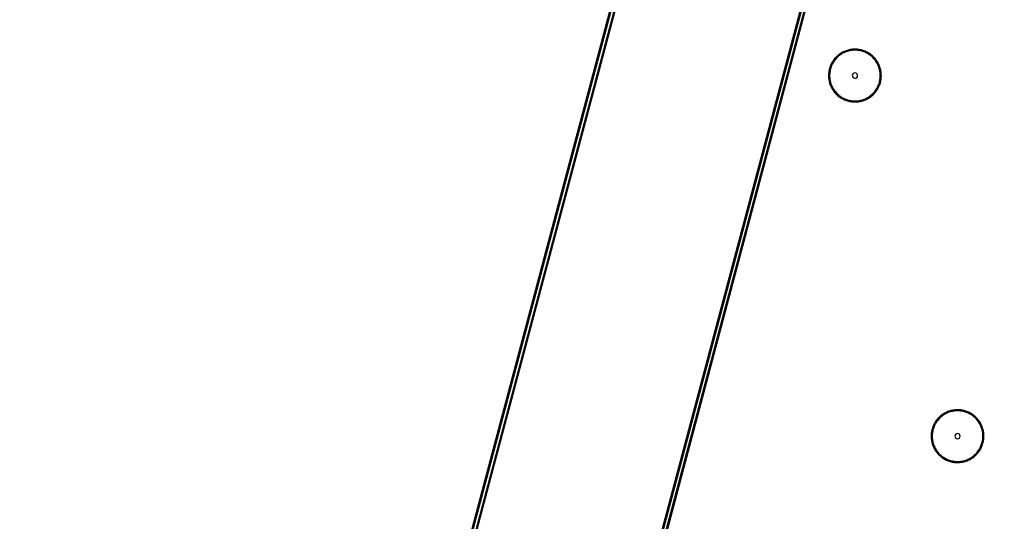
# Model space of a CAD drawing. Extents: x -251031 to 80168, y -12257 to 140654.
# Drawn here: x -162977 to -162044, y 92906 to 93381 of the extents above; entities that cross this region are included whole.
import ezdxf

# ---------------------------------------------------------------- set-up
doc = ezdxf.new("R2010")
doc.units = 0
for name, color, linetype in [('X-3048-S$0$E-LITE-EQPM', 11, 'CONTINUOUS'), ('X-3048-S$0$S-BEAM', 11, 'CONTINUOUS'), ('X-XREF', 7, 'CONTINUOUS')]:
    doc.layers.add(name, color=color, linetype=linetype)

# ---------------------------------------------------------------- blocks, each defined once
blk = doc.blocks.new('X-3048-S')
at = {"layer": 'X-3048-S$0$E-LITE-EQPM'}
for p, q in [((93320.91, 162209.75), (93319.96, 162209.45)), ((93321.87, 162210.01), (93320.91, 162209.75)), ((93322.85, 162210.24), (93321.87, 162210.01)), ((93323.83, 162210.42), (93322.85, 162210.24)), ((93324.82, 162210.57), (93323.83, 162210.42)), ((93324.95, 162209.58), (93324, 162209.44)), ((93325.81, 162210.68), (93324.82, 162210.57)), ((93325.9, 162209.68), (93324.95, 162209.58)), ((93326.81, 162210.75), (93325.81, 162210.68)), ((93326.86, 162209.75), (93325.9, 162209.68)), ((93327.81, 162210.77), (93326.81, 162210.75)), ((93327.82, 162209.77), (93326.86, 162209.75)), ((93328.81, 162210.76), (93327.81, 162210.77)), ((93328.78, 162209.76), (93327.82, 162209.77)), ((93329.74, 162209.71), (93328.78, 162209.76)), ((93329.81, 162210.71), (93328.81, 162210.76)), ((93330.69, 162209.62), (93329.74, 162209.71)), ((93330.8, 162210.62), (93329.81, 162210.71)), ((93331.64, 162209.5), (93330.69, 162209.62)), ((93331.8, 162210.48), (93330.8, 162210.62)), ((93332.59, 162209.33), (93331.64, 162209.5)), ((93332.78, 162210.31), (93331.8, 162210.48)), ((93333.76, 162210.1), (93332.78, 162210.31)), ((93334.73, 162209.85), (93333.76, 162210.1)), ((93335.68, 162209.56), (93334.73, 162209.85)), ((93336.63, 162209.24), (93335.68, 162209.56)), ((93307.99, 162200.77), (93307.41, 162199.96)), ((93308.61, 162201.56), (93307.99, 162200.77)), ((93308.79, 162200.17), (93308.23, 162199.39)), ((93309.26, 162202.32), (93308.61, 162201.56)), ((93309.39, 162200.93), (93308.79, 162200.17)), ((93309.93, 162203.06), (93309.26, 162202.32)), ((93310.01, 162201.66), (93309.39, 162200.93)), ((93310.64, 162203.77), (93309.93, 162203.06)), ((93310.66, 162202.37), (93310.01, 162201.66)), ((93311.37, 162204.45), (93310.64, 162203.77)), ((93311.33, 162203.05), (93310.66, 162202.37)), ((93312.04, 162203.7), (93311.33, 162203.05)), ((93312.13, 162205.1), (93311.37, 162204.45)), ((93312.77, 162204.32), (93312.04, 162203.7)), ((93312.92, 162205.72), (93312.13, 162205.1)), ((93313.52, 162204.92), (93312.77, 162204.32)), ((93313.73, 162206.3), (93312.92, 162205.72)), ((93314.3, 162205.48), (93313.52, 162204.92)), ((93314.56, 162206.86), (93313.73, 162206.3)), ((93315.1, 162206.01), (93314.3, 162205.48)), ((93315.41, 162207.38), (93314.56, 162206.86)), ((93315.92, 162206.51), (93315.1, 162206.01)), ((93316.29, 162207.86), (93315.41, 162207.38)), ((93316.76, 162206.98), (93315.92, 162206.51)), ((93317.18, 162208.31), (93316.29, 162207.86)), ((93317.61, 162207.41), (93316.76, 162206.98)), ((93318.09, 162208.73), (93317.18, 162208.31)), ((93318.49, 162207.81), (93317.61, 162207.41)), ((93319.02, 162209.11), (93318.09, 162208.73)), ((93319.37, 162208.17), (93318.49, 162207.81)), ((93319.96, 162209.45), (93319.02, 162209.11)), ((93320.28, 162208.5), (93319.37, 162208.17)), ((93321.19, 162208.79), (93320.28, 162208.5)), ((93322.12, 162209.04), (93321.19, 162208.79)), ((93323.05, 162209.26), (93322.12, 162209.04)), ((93324, 162209.44), (93323.05, 162209.26)), ((93333.53, 162209.13), (93332.59, 162209.33)), ((93334.46, 162208.89), (93333.53, 162209.13)), ((93335.38, 162208.61), (93334.46, 162208.89)), ((93336.28, 162208.3), (93335.38, 162208.61)), ((93337.18, 162207.95), (93336.28, 162208.3)), ((93337.56, 162208.87), (93336.63, 162209.24)), ((93338.06, 162207.56), (93337.18, 162207.95)), ((93338.48, 162208.47), (93337.56, 162208.87)), ((93338.92, 162207.14), (93338.06, 162207.56)), ((93339.38, 162208.03), (93338.48, 162208.47)), ((93339.77, 162206.69), (93338.92, 162207.14)), ((93340.26, 162207.56), (93339.38, 162208.03)), ((93340.59, 162206.2), (93339.77, 162206.69)), ((93341.12, 162207.05), (93340.26, 162207.56)), ((93341.4, 162205.68), (93340.59, 162206.2)), ((93341.96, 162206.51), (93341.12, 162207.05)), ((93342.19, 162205.13), (93341.4, 162205.68)), ((93342.78, 162205.94), (93341.96, 162206.51)), ((93342.95, 162204.55), (93342.19, 162205.13)), ((93343.57, 162205.33), (93342.78, 162205.94)), ((93343.69, 162203.93), (93342.95, 162204.55)), ((93344.34, 162204.69), (93343.57, 162205.33)), ((93344.4, 162203.29), (93343.69, 162203.93)), ((93345.08, 162204.02), (93344.34, 162204.69)), ((93345.09, 162202.62), (93344.4, 162203.29)), ((93345.8, 162203.32), (93345.08, 162204.02)), ((93345.75, 162201.93), (93345.09, 162202.62)), ((93346.38, 162201.2), (93345.75, 162201.93)), ((93346.49, 162202.6), (93345.8, 162203.32)), ((93346.98, 162200.46), (93346.38, 162201.2)), ((93347.15, 162201.85), (93346.49, 162202.6)), ((93347.55, 162199.68), (93346.98, 162200.46)), ((93347.77, 162201.07), (93347.15, 162201.85)), ((93348.37, 162200.26), (93347.77, 162201.07)), ((93348.93, 162199.44), (93348.37, 162200.26)), ((93303.51, 162190.82), (93303.33, 162189.84)), ((93303.73, 162191.8), (93303.51, 162190.82)), ((93303.99, 162192.76), (93303.73, 162191.8)), ((93304.29, 162193.72), (93303.99, 162192.76)), ((93304.63, 162194.66), (93304.29, 162193.72)), ((93304.7, 162191.56), (93304.49, 162190.62)), ((93305, 162195.59), (93304.63, 162194.66)), ((93304.95, 162192.48), (93304.7, 162191.56)), ((93305.24, 162193.4), (93304.95, 162192.48)), ((93305.41, 162196.5), (93305, 162195.59)), ((93305.56, 162194.3), (93305.24, 162193.4)), ((93305.86, 162197.39), (93305.41, 162196.5)), ((93305.92, 162195.19), (93305.56, 162194.3)), ((93306.34, 162198.27), (93305.86, 162197.39)), ((93306.32, 162196.07), (93305.92, 162195.19)), ((93306.75, 162196.93), (93306.32, 162196.07)), ((93306.86, 162199.13), (93306.34, 162198.27)), ((93307.21, 162197.77), (93306.75, 162196.93)), ((93307.41, 162199.96), (93306.86, 162199.13)), ((93307.71, 162198.59), (93307.21, 162197.77)), ((93308.23, 162199.39), (93307.71, 162198.59)), ((93348.09, 162198.89), (93347.55, 162199.68)), ((93348.6, 162198.08), (93348.09, 162198.89)), ((93349.08, 162197.24), (93348.6, 162198.08)), ((93349.46, 162198.59), (93348.93, 162199.44)), ((93349.52, 162196.39), (93349.08, 162197.24)), ((93349.96, 162197.72), (93349.46, 162198.59)), ((93349.93, 162195.52), (93349.52, 162196.39)), ((93350.3, 162194.64), (93349.93, 162195.52)), ((93350.42, 162196.83), (93349.96, 162197.72)), ((93350.64, 162193.74), (93350.3, 162194.64)), ((93350.84, 162195.93), (93350.42, 162196.83)), ((93350.94, 162192.83), (93350.64, 162193.74)), ((93351.23, 162195.01), (93350.84, 162195.93)), ((93351.2, 162191.9), (93350.94, 162192.83)), ((93351.43, 162190.97), (93351.2, 162191.9)), ((93351.58, 162194.07), (93351.23, 162195.01)), ((93351.62, 162190.03), (93351.43, 162190.97)), ((93351.89, 162193.12), (93351.58, 162194.07)), ((93352.17, 162192.16), (93351.89, 162193.12)), ((93352.4, 162191.19), (93352.17, 162192.16)), ((93352.6, 162190.21), (93352.4, 162191.19)), ((93303.02, 162186.86), (93303, 162186.32)), ((93303, 162186.32), (93303, 162185.32)), ((93303, 162185.32), (93303.04, 162184.32)), ((93303.08, 162187.86), (93303.02, 162186.86)), ((93303.04, 162184.32), (93303.12, 162183.32)), ((93303.19, 162188.85), (93303.08, 162187.86)), ((93303.12, 162183.32), (93303.23, 162182.33)), ((93303.33, 162189.84), (93303.19, 162188.85)), ((93303.23, 162182.33), (93303.39, 162181.34)), ((93304.02, 162186.81), (93304, 162186.3)), ((93304, 162186.3), (93304, 162185.34)), ((93304, 162185.34), (93304.04, 162184.38)), ((93304.08, 162187.77), (93304.02, 162186.81)), ((93304.04, 162184.38), (93304.11, 162183.42)), ((93304.18, 162188.73), (93304.08, 162187.77)), ((93304.11, 162183.42), (93304.23, 162182.47)), ((93304.32, 162189.68), (93304.18, 162188.73)), ((93304.23, 162182.47), (93304.38, 162181.52)), ((93304.49, 162190.62), (93304.32, 162189.68)), ((93304.38, 162181.52), (93304.57, 162180.58)), ((93351.5, 162180.93), (93351.68, 162181.87)), ((93351.77, 162189.08), (93351.62, 162190.03)), ((93351.68, 162181.87), (93351.81, 162182.82)), ((93351.88, 162188.13), (93351.77, 162189.08)), ((93351.81, 162182.82), (93351.91, 162183.78)), ((93351.96, 162187.17), (93351.88, 162188.13)), ((93351.91, 162183.78), (93351.97, 162184.73)), ((93351.99, 162186.21), (93351.96, 162187.17)), ((93351.97, 162184.73), (93351.99, 162185.25)), ((93351.99, 162185.25), (93351.99, 162186.21)), ((93352.48, 162180.73), (93352.66, 162181.71)), ((93352.76, 162189.22), (93352.6, 162190.21)), ((93352.66, 162181.71), (93352.81, 162182.7)), ((93352.88, 162188.23), (93352.76, 162189.22)), ((93352.81, 162182.7), (93352.91, 162183.69)), ((93352.95, 162187.23), (93352.88, 162188.23)), ((93352.91, 162183.69), (93352.97, 162184.69)), ((93352.99, 162186.23), (93352.95, 162187.23)), ((93352.97, 162184.69), (93352.99, 162185.23)), ((93352.99, 162185.23), (93352.99, 162186.23)), ((93303.39, 162181.34), (93303.59, 162180.36)), ((93303.59, 162180.36), (93303.83, 162179.39)), ((93303.83, 162179.39), (93304.1, 162178.43)), ((93304.1, 162178.43), (93304.41, 162177.48)), ((93304.41, 162177.48), (93304.76, 162176.54)), ((93304.57, 162180.58), (93304.79, 162179.65)), ((93304.76, 162176.54), (93305.15, 162175.62)), ((93304.79, 162179.65), (93305.06, 162178.72)), ((93305.06, 162178.72), (93305.36, 162177.81)), ((93305.15, 162175.62), (93305.58, 162174.72)), ((93305.36, 162177.81), (93305.69, 162176.91)), ((93305.58, 162174.72), (93306.04, 162173.83)), ((93305.69, 162176.91), (93306.06, 162176.03)), ((93306.04, 162173.83), (93306.53, 162172.96)), ((93306.06, 162176.03), (93306.47, 162175.16)), ((93306.47, 162175.16), (93306.91, 162174.31)), ((93306.53, 162172.96), (93307.06, 162172.11)), ((93306.91, 162174.31), (93307.39, 162173.47)), ((93307.39, 162173.47), (93307.9, 162172.66)), ((93307.9, 162172.66), (93308.44, 162171.86)), ((93347.76, 162172.16), (93348.29, 162172.96)), ((93348.29, 162172.96), (93348.78, 162173.78)), ((93348.58, 162171.59), (93349.13, 162172.42)), ((93348.78, 162173.78), (93349.25, 162174.62)), ((93349.13, 162172.42), (93349.65, 162173.28)), ((93349.25, 162174.62), (93349.68, 162175.48)), ((93349.65, 162173.28), (93350.13, 162174.16)), ((93349.68, 162175.48), (93350.07, 162176.35)), ((93350.07, 162176.35), (93350.43, 162177.24)), ((93350.13, 162174.16), (93350.58, 162175.05)), ((93350.43, 162177.24), (93350.75, 162178.15)), ((93350.58, 162175.05), (93350.99, 162175.96)), ((93350.75, 162178.15), (93351.04, 162179.06)), ((93350.99, 162175.96), (93351.36, 162176.89)), ((93351.04, 162179.06), (93351.29, 162179.99)), ((93351.29, 162179.99), (93351.5, 162180.93)), ((93351.36, 162176.89), (93351.7, 162177.83)), ((93351.7, 162177.83), (93352, 162178.78)), ((93352, 162178.78), (93352.26, 162179.75)), ((93352.26, 162179.75), (93352.48, 162180.73)), ((93307.06, 162172.11), (93307.62, 162171.28)), ((93307.62, 162171.28), (93308.22, 162170.48)), ((93308.22, 162170.48), (93308.85, 162169.7)), ((93308.44, 162171.86), (93309.01, 162171.09)), ((93308.85, 162169.7), (93309.5, 162168.95)), ((93309.01, 162171.09), (93309.61, 162170.35)), ((93309.5, 162168.95), (93310.19, 162168.22)), ((93309.61, 162170.35), (93310.24, 162169.62)), ((93310.19, 162168.22), (93310.91, 162167.53)), ((93310.24, 162169.62), (93310.9, 162168.93)), ((93310.9, 162168.93), (93311.59, 162168.26)), ((93310.91, 162167.53), (93311.65, 162166.86)), ((93311.59, 162168.26), (93312.31, 162167.61)), ((93311.65, 162166.86), (93312.42, 162166.22)), ((93312.31, 162167.61), (93313.04, 162167)), ((93312.42, 162166.22), (93313.22, 162165.61)), ((93313.04, 162167), (93313.81, 162166.42)), ((93313.22, 162165.61), (93314.03, 162165.04)), ((93313.81, 162166.42), (93314.59, 162165.87)), ((93314.03, 162165.04), (93314.87, 162164.49)), ((93314.59, 162165.87), (93315.4, 162165.35)), ((93314.87, 162164.49), (93315.74, 162163.99)), ((93315.4, 162165.35), (93316.23, 162164.86)), ((93315.74, 162163.99), (93316.62, 162163.51)), ((93316.23, 162164.86), (93317.07, 162164.4)), ((93316.62, 162163.51), (93317.52, 162163.08)), ((93317.07, 162164.4), (93317.94, 162163.98)), ((93317.52, 162163.08), (93318.43, 162162.68)), ((93317.94, 162163.98), (93318.81, 162163.6)), ((93318.81, 162163.6), (93319.71, 162163.25)), ((93319.71, 162163.25), (93320.62, 162162.94)), ((93320.62, 162162.94), (93321.54, 162162.66)), ((93334.8, 162162.76), (93335.72, 162163.05)), ((93335.72, 162163.05), (93336.62, 162163.38)), ((93336.62, 162163.38), (93337.51, 162163.74)), ((93337.51, 162163.74), (93338.38, 162164.14)), ((93337.9, 162162.82), (93338.81, 162163.24)), ((93338.38, 162164.14), (93339.24, 162164.57)), ((93338.81, 162163.24), (93339.71, 162163.69)), ((93339.24, 162164.57), (93340.08, 162165.04)), ((93339.71, 162163.69), (93340.58, 162164.17)), ((93340.08, 162165.04), (93340.9, 162165.54)), ((93340.58, 162164.17), (93341.43, 162164.69)), ((93340.9, 162165.54), (93341.69, 162166.07)), ((93341.43, 162164.69), (93342.27, 162165.25)), ((93341.69, 162166.07), (93342.47, 162166.63)), ((93342.27, 162165.25), (93343.07, 162165.83)), ((93342.47, 162166.63), (93343.23, 162167.23)), ((93343.07, 162165.83), (93343.86, 162166.45)), ((93343.23, 162167.23), (93343.96, 162167.85)), ((93343.86, 162166.45), (93344.62, 162167.1)), ((93343.96, 162167.85), (93344.66, 162168.5)), ((93344.62, 162167.1), (93345.35, 162167.78)), ((93344.66, 162168.5), (93345.34, 162169.18)), ((93345.34, 162169.18), (93345.99, 162169.89)), ((93345.35, 162167.78), (93346.06, 162168.49)), ((93345.99, 162169.89), (93346.61, 162170.62)), ((93346.06, 162168.49), (93346.74, 162169.23)), ((93346.61, 162170.62), (93347.2, 162171.38)), ((93346.74, 162169.23), (93347.38, 162169.99)), ((93347.2, 162171.38), (93347.76, 162172.16)), ((93347.38, 162169.99), (93348, 162170.78)), ((93348, 162170.78), (93348.58, 162171.59)), ((93318.43, 162162.68), (93319.36, 162162.31)), ((93319.36, 162162.31), (93320.31, 162161.99)), ((93320.31, 162161.99), (93321.27, 162161.7)), ((93321.27, 162161.7), (93322.23, 162161.45)), ((93321.54, 162162.66), (93322.47, 162162.42)), ((93322.23, 162161.45), (93323.21, 162161.24)), ((93322.47, 162162.42), (93323.4, 162162.22)), ((93323.21, 162161.24), (93324.2, 162161.06)), ((93323.4, 162162.22), (93324.35, 162162.05)), ((93324.2, 162161.06), (93325.19, 162160.93)), ((93324.35, 162162.05), (93325.3, 162161.93)), ((93325.19, 162160.93), (93326.18, 162160.84)), ((93325.3, 162161.93), (93326.26, 162161.84)), ((93326.18, 162160.84), (93327.18, 162160.79)), ((93326.26, 162161.84), (93327.21, 162161.79)), ((93327.18, 162160.79), (93328.18, 162160.77)), ((93327.21, 162161.79), (93328.17, 162161.77)), ((93328.17, 162161.77), (93329.13, 162161.8)), ((93328.18, 162160.77), (93329.18, 162160.8)), ((93329.13, 162161.8), (93330.09, 162161.87)), ((93329.18, 162160.8), (93330.18, 162160.87)), ((93330.09, 162161.87), (93331.05, 162161.97)), ((93330.18, 162160.87), (93331.17, 162160.98)), ((93331.05, 162161.97), (93332, 162162.11)), ((93331.17, 162160.98), (93332.16, 162161.12)), ((93332, 162162.11), (93332.94, 162162.29)), ((93332.16, 162161.12), (93333.15, 162161.31)), ((93332.94, 162162.29), (93333.87, 162162.51)), ((93333.15, 162161.31), (93334.12, 162161.54)), ((93333.87, 162162.51), (93334.8, 162162.76)), ((93334.12, 162161.54), (93335.08, 162161.8)), ((93335.08, 162161.8), (93336.04, 162162.1)), ((93336.04, 162162.1), (93336.98, 162162.44)), ((93336.98, 162162.44), (93337.9, 162162.82)), ((92969.97, 162107.27), (92969.24, 162106.59)), ((92970.73, 162107.92), (92969.97, 162107.27)), ((92971.37, 162107.15), (92970.64, 162106.52)), ((92971.52, 162108.54), (92970.73, 162107.92)), ((92972.12, 162107.74), (92971.37, 162107.15)), ((92972.33, 162109.12), (92971.52, 162108.54)), ((92972.9, 162108.3), (92972.12, 162107.74)), ((92973.16, 162109.68), (92972.33, 162109.12)), ((92973.7, 162108.84), (92972.9, 162108.3)), ((92974.01, 162110.2), (92973.16, 162109.68)), ((92974.52, 162109.33), (92973.7, 162108.84)), ((92974.89, 162110.68), (92974.01, 162110.2)), ((92975.36, 162109.8), (92974.52, 162109.33)), ((92975.78, 162111.14), (92974.89, 162110.68)), ((92976.21, 162110.23), (92975.36, 162109.8)), ((92976.69, 162111.55), (92975.78, 162111.14)), ((92977.09, 162110.63), (92976.21, 162110.23)), ((92977.62, 162111.93), (92976.69, 162111.55)), ((92977.97, 162110.99), (92977.09, 162110.63)), ((92978.56, 162112.27), (92977.62, 162111.93)), ((92978.88, 162111.32), (92977.97, 162110.99)), ((92979.51, 162112.57), (92978.56, 162112.27)), ((92979.79, 162111.61), (92978.88, 162111.32)), ((92980.47, 162112.83), (92979.51, 162112.57)), ((92980.72, 162111.87), (92979.79, 162111.61)), ((92981.45, 162113.06), (92980.47, 162112.83)), ((92981.65, 162112.08), (92980.72, 162111.87)), ((92982.43, 162113.25), (92981.45, 162113.06)), ((92982.6, 162112.26), (92981.65, 162112.08)), ((92983.42, 162113.39), (92982.43, 162113.25)), ((92983.55, 162112.4), (92982.6, 162112.26)), ((92984.41, 162113.5), (92983.42, 162113.39)), ((92984.5, 162112.5), (92983.55, 162112.4)), ((92985.41, 162113.57), (92984.41, 162113.5)), ((92985.46, 162112.57), (92984.5, 162112.5)), ((92986.41, 162113.6), (92985.41, 162113.57)), ((92986.42, 162112.6), (92985.46, 162112.57)), ((92987.41, 162113.58), (92986.41, 162113.6)), ((92987.38, 162112.58), (92986.42, 162112.6)), ((92988.34, 162112.53), (92987.38, 162112.58)), ((92988.41, 162113.53), (92987.41, 162113.58)), ((92989.29, 162112.44), (92988.34, 162112.53)), ((92989.4, 162113.44), (92988.41, 162113.53)), ((92990.24, 162112.32), (92989.29, 162112.44)), ((92990.4, 162113.31), (92989.4, 162113.44)), ((92991.19, 162112.15), (92990.24, 162112.32)), ((92991.38, 162113.13), (92990.4, 162113.31)), ((92992.13, 162111.95), (92991.19, 162112.15)), ((92992.36, 162112.92), (92991.38, 162113.13)), ((92993.06, 162111.71), (92992.13, 162111.95)), ((92993.33, 162112.67), (92992.36, 162112.92)), ((92993.98, 162111.43), (92993.06, 162111.71)), ((92994.28, 162112.38), (92993.33, 162112.67)), ((92994.88, 162111.12), (92993.98, 162111.43)), ((92995.23, 162112.06), (92994.28, 162112.38)), ((92995.78, 162110.77), (92994.88, 162111.12)), ((92996.16, 162111.69), (92995.23, 162112.06)), ((92996.66, 162110.39), (92995.78, 162110.77)), ((92997.08, 162111.29), (92996.16, 162111.69)), ((92997.52, 162109.97), (92996.66, 162110.39)), ((92997.97, 162110.86), (92997.08, 162111.29)), ((92998.37, 162109.51), (92997.52, 162109.97)), ((92998.86, 162110.38), (92997.97, 162110.86)), ((92999.19, 162109.02), (92998.37, 162109.51)), ((92999.72, 162109.88), (92998.86, 162110.38)), ((93000, 162108.5), (92999.19, 162109.02)), ((93000.56, 162109.33), (92999.72, 162109.88)), ((93000.78, 162107.95), (93000, 162108.5)), ((93001.38, 162108.76), (93000.56, 162109.33)), ((93001.55, 162107.37), (93000.78, 162107.95)), ((93002.17, 162108.15), (93001.38, 162108.76)), ((93002.29, 162106.76), (93001.55, 162107.37)), ((93002.94, 162107.51), (93002.17, 162108.15)), ((93003.68, 162106.84), (93002.94, 162107.51)), ((92963.6, 162098.41), (92963.23, 162097.48)), ((92964.01, 162099.32), (92963.6, 162098.41)), ((92964.46, 162100.22), (92964.01, 162099.32)), ((92964.52, 162098.02), (92964.16, 162097.13)), ((92964.94, 162101.09), (92964.46, 162100.22)), ((92964.92, 162098.89), (92964.52, 162098.02)), ((92965.35, 162099.75), (92964.92, 162098.89)), ((92965.46, 162101.95), (92964.94, 162101.09)), ((92965.81, 162100.59), (92965.35, 162099.75)), ((92966.01, 162102.78), (92965.46, 162101.95)), ((92966.3, 162101.41), (92965.81, 162100.59)), ((92966.59, 162103.59), (92966.01, 162102.78)), ((92966.83, 162102.21), (92966.3, 162101.41)), ((92967.21, 162104.38), (92966.59, 162103.59)), ((92967.39, 162102.99), (92966.83, 162102.21)), ((92967.86, 162105.14), (92967.21, 162104.38)), ((92967.98, 162103.75), (92967.39, 162102.99)), ((92968.53, 162105.88), (92967.86, 162105.14)), ((92968.61, 162104.48), (92967.98, 162103.75)), ((92969.24, 162106.59), (92968.53, 162105.88)), ((92969.26, 162105.19), (92968.61, 162104.48)), ((92969.93, 162105.87), (92969.26, 162105.19)), ((92970.64, 162106.52), (92969.93, 162105.87)), ((93003, 162106.11), (93002.29, 162106.76)), ((93003.69, 162105.44), (93003, 162106.11)), ((93004.4, 162106.15), (93003.68, 162106.84)), ((93004.35, 162104.75), (93003.69, 162105.44)), ((93004.98, 162104.03), (93004.35, 162104.75)), ((93005.09, 162105.42), (93004.4, 162106.15)), ((93005.58, 162103.28), (93004.98, 162104.03)), ((93005.75, 162104.67), (93005.09, 162105.42)), ((93006.15, 162102.51), (93005.58, 162103.28)), ((93006.37, 162103.89), (93005.75, 162104.67)), ((93006.69, 162101.71), (93006.15, 162102.51)), ((93006.97, 162103.09), (93006.37, 162103.89)), ((93007.2, 162100.9), (93006.69, 162101.71)), ((93007.53, 162102.26), (93006.97, 162103.09)), ((93007.68, 162100.07), (93007.2, 162100.9)), ((93008.06, 162101.41), (93007.53, 162102.26)), ((93008.12, 162099.21), (93007.68, 162100.07)), ((93008.56, 162100.54), (93008.06, 162101.41)), ((93008.53, 162098.34), (93008.12, 162099.21)), ((93008.9, 162097.46), (93008.53, 162098.34)), ((93009.02, 162099.66), (93008.56, 162100.54)), ((93009.44, 162098.75), (93009.02, 162099.66)), ((93009.83, 162097.83), (93009.44, 162098.75)), ((93010.18, 162096.89), (93009.83, 162097.83)), ((92961.62, 162089.68), (92961.6, 162089.14)), ((92961.6, 162089.14), (92961.6, 162088.14)), ((92961.68, 162090.68), (92961.62, 162089.68)), ((92961.79, 162091.67), (92961.68, 162090.68)), ((92961.93, 162092.66), (92961.79, 162091.67)), ((92962.11, 162093.65), (92961.93, 162092.66)), ((92962.33, 162094.62), (92962.11, 162093.65)), ((92962.59, 162095.59), (92962.33, 162094.62)), ((92962.89, 162096.54), (92962.59, 162095.59)), ((92962.62, 162089.64), (92962.6, 162089.12)), ((92962.6, 162089.12), (92962.6, 162088.16)), ((92962.68, 162090.59), (92962.62, 162089.64)), ((92962.78, 162091.55), (92962.68, 162090.59)), ((92962.92, 162092.5), (92962.78, 162091.55)), ((92963.23, 162097.48), (92962.89, 162096.54)), ((92963.09, 162093.44), (92962.92, 162092.5)), ((92963.3, 162094.38), (92963.09, 162093.44)), ((92963.55, 162095.31), (92963.3, 162094.38)), ((92963.84, 162096.22), (92963.55, 162095.31)), ((92964.16, 162097.13), (92963.84, 162096.22)), ((93009.24, 162096.56), (93008.9, 162097.46)), ((93009.54, 162095.65), (93009.24, 162096.56)), ((93009.8, 162094.73), (93009.54, 162095.65)), ((93010.03, 162093.79), (93009.8, 162094.73)), ((93010.22, 162092.85), (93010.03, 162093.79)), ((93010.49, 162095.94), (93010.18, 162096.89)), ((93010.37, 162091.9), (93010.22, 162092.85)), ((93010.48, 162090.95), (93010.37, 162091.9)), ((93010.56, 162089.99), (93010.48, 162090.95)), ((93010.77, 162094.98), (93010.49, 162095.94)), ((93010.59, 162089.03), (93010.56, 162089.99)), ((93010.59, 162088.07), (93010.59, 162089.03)), ((93011, 162094.01), (93010.77, 162094.98)), ((93011.2, 162093.03), (93011, 162094.01)), ((93011.36, 162092.04), (93011.2, 162093.03)), ((93011.48, 162091.05), (93011.36, 162092.04)), ((93011.55, 162090.05), (93011.48, 162091.05)), ((93011.59, 162089.05), (93011.55, 162090.05)), ((93011.59, 162088.05), (93011.59, 162089.05)), ((92961.6, 162088.14), (92961.64, 162087.14)), ((92961.64, 162087.14), (92961.72, 162086.14)), ((92961.72, 162086.14), (92961.83, 162085.15)), ((92961.83, 162085.15), (92961.99, 162084.16)), ((92961.99, 162084.16), (92962.19, 162083.18)), ((92962.19, 162083.18), (92962.42, 162082.21)), ((92962.42, 162082.21), (92962.7, 162081.25)), ((92962.6, 162088.16), (92962.64, 162087.2)), ((92962.64, 162087.2), (92962.71, 162086.24)), ((92962.7, 162081.25), (92963.01, 162080.3)), ((92962.71, 162086.24), (92962.82, 162085.29)), ((92962.82, 162085.29), (92962.98, 162084.34)), ((92962.98, 162084.34), (92963.16, 162083.4)), ((92963.01, 162080.3), (92963.36, 162079.36)), ((92963.16, 162083.4), (92963.39, 162082.47)), ((92963.36, 162079.36), (92963.75, 162078.44)), ((92963.39, 162082.47), (92963.66, 162081.54)), ((92963.66, 162081.54), (92963.96, 162080.63)), ((92963.96, 162080.63), (92964.29, 162079.73)), ((92964.29, 162079.73), (92964.66, 162078.85)), ((93008.28, 162078.3), (93008.67, 162079.18)), ((93008.67, 162079.18), (93009.03, 162080.07)), ((93009.03, 162080.07), (93009.35, 162080.97)), ((93009.35, 162080.97), (93009.64, 162081.89)), ((93009.59, 162078.78), (93009.96, 162079.71)), ((93009.64, 162081.89), (93009.89, 162082.81)), ((93009.89, 162082.81), (93010.1, 162083.75)), ((93009.96, 162079.71), (93010.3, 162080.65)), ((93010.1, 162083.75), (93010.28, 162084.69)), ((93010.28, 162084.69), (93010.41, 162085.64)), ((93010.3, 162080.65), (93010.6, 162081.61)), ((93010.41, 162085.64), (93010.51, 162086.6)), ((93010.51, 162086.6), (93010.57, 162087.56)), ((93010.57, 162087.56), (93010.59, 162088.07)), ((93010.6, 162081.61), (93010.86, 162082.57)), ((93010.86, 162082.57), (93011.08, 162083.55)), ((93011.08, 162083.55), (93011.26, 162084.53)), ((93011.26, 162084.53), (93011.41, 162085.52)), ((93011.41, 162085.52), (93011.51, 162086.51)), ((93011.51, 162086.51), (93011.57, 162087.51)), ((93011.57, 162087.51), (93011.59, 162088.05)), ((92963.75, 162078.44), (92964.17, 162077.54)), ((92964.17, 162077.54), (92964.64, 162076.65)), ((92964.64, 162076.65), (92965.13, 162075.78)), ((92964.66, 162078.85), (92965.07, 162077.98)), ((92965.07, 162077.98), (92965.51, 162077.13)), ((92965.13, 162075.78), (92965.66, 162074.93)), ((92965.51, 162077.13), (92965.99, 162076.29)), ((92965.66, 162074.93), (92966.22, 162074.11)), ((92965.99, 162076.29), (92966.5, 162075.48)), ((92966.22, 162074.11), (92966.82, 162073.3)), ((92966.5, 162075.48), (92967.04, 162074.69)), ((92966.82, 162073.3), (92967.45, 162072.52)), ((92967.04, 162074.69), (92967.61, 162073.91)), ((92967.45, 162072.52), (92968.1, 162071.77)), ((92967.61, 162073.91), (92968.21, 162073.17)), ((92968.1, 162071.77), (92968.79, 162071.05)), ((92968.21, 162073.17), (92968.84, 162072.44)), ((92968.79, 162071.05), (92969.51, 162070.35)), ((92968.84, 162072.44), (92969.5, 162071.75)), ((92969.5, 162071.75), (92970.19, 162071.08)), ((92969.51, 162070.35), (92970.25, 162069.68)), ((92970.19, 162071.08), (92970.91, 162070.44)), ((92970.25, 162069.68), (92971.02, 162069.04)), ((92970.91, 162070.44), (92971.64, 162069.82)), ((92971.64, 162069.82), (92972.41, 162069.24)), ((93001.07, 162069.45), (93001.83, 162070.05)), ((93001.83, 162070.05), (93002.55, 162070.67)), ((93002.46, 162069.27), (93003.22, 162069.92)), ((93002.55, 162070.67), (93003.26, 162071.32)), ((93003.22, 162069.92), (93003.95, 162070.6)), ((93003.26, 162071.32), (93003.94, 162072)), ((93003.94, 162072), (93004.59, 162072.71)), ((93003.95, 162070.6), (93004.66, 162071.31)), ((93004.59, 162072.71), (93005.21, 162073.44)), ((93004.66, 162071.31), (93005.34, 162072.05)), ((93005.21, 162073.44), (93005.8, 162074.2)), ((93005.34, 162072.05), (93005.98, 162072.81)), ((93005.8, 162074.2), (93006.36, 162074.98)), ((93005.98, 162072.81), (93006.6, 162073.6)), ((93006.36, 162074.98), (93006.89, 162075.78)), ((93006.6, 162073.6), (93007.18, 162074.41)), ((93006.89, 162075.78), (93007.38, 162076.6)), ((93007.18, 162074.41), (93007.73, 162075.25)), ((93007.38, 162076.6), (93007.85, 162077.44)), ((93007.73, 162075.25), (93008.25, 162076.1)), ((93007.85, 162077.44), (93008.28, 162078.3)), ((93008.25, 162076.1), (93008.73, 162076.98)), ((93008.73, 162076.98), (93009.18, 162077.87)), ((93009.18, 162077.87), (93009.59, 162078.78)), ((92971.02, 162069.04), (92971.82, 162068.43)), ((92971.82, 162068.43), (92972.63, 162067.86)), ((92972.41, 162069.24), (92973.19, 162068.69)), ((92972.63, 162067.86), (92973.47, 162067.32)), ((92973.19, 162068.69), (92974, 162068.17)), ((92973.47, 162067.32), (92974.34, 162066.81)), ((92974, 162068.17), (92974.83, 162067.68)), ((92974.34, 162066.81), (92975.22, 162066.34)), ((92974.83, 162067.68), (92975.67, 162067.23)), ((92975.22, 162066.34), (92976.12, 162065.9)), ((92975.67, 162067.23), (92976.53, 162066.81)), ((92976.12, 162065.9), (92977.03, 162065.5)), ((92976.53, 162066.81), (92977.41, 162066.42)), ((92977.03, 162065.5), (92977.96, 162065.13)), ((92977.41, 162066.42), (92978.31, 162066.07)), ((92977.96, 162065.13), (92978.91, 162064.81)), ((92978.31, 162066.07), (92979.22, 162065.76)), ((92978.91, 162064.81), (92979.87, 162064.52)), ((92979.22, 162065.76), (92980.13, 162065.48)), ((92979.87, 162064.52), (92980.83, 162064.27)), ((92980.13, 162065.48), (92981.06, 162065.24)), ((92980.83, 162064.27), (92981.81, 162064.06)), ((92981.06, 162065.24), (92982, 162065.04)), ((92981.81, 162064.06), (92982.8, 162063.89)), ((92982, 162065.04), (92982.95, 162064.88)), ((92982.8, 162063.89), (92983.79, 162063.75)), ((92982.95, 162064.88), (92983.9, 162064.75)), ((92983.79, 162063.75), (92984.78, 162063.66)), ((92983.9, 162064.75), (92984.86, 162064.66)), ((92984.78, 162063.66), (92985.78, 162063.61)), ((92984.86, 162064.66), (92985.81, 162064.61)), ((92985.78, 162063.61), (92986.78, 162063.6)), ((92985.81, 162064.61), (92986.77, 162064.6)), ((92986.77, 162064.6), (92987.73, 162064.62)), ((92986.78, 162063.6), (92987.78, 162063.62)), ((92987.73, 162064.62), (92988.69, 162064.69)), ((92987.78, 162063.62), (92988.78, 162063.69)), ((92988.69, 162064.69), (92989.65, 162064.79)), ((92988.78, 162063.69), (92989.77, 162063.8)), ((92989.65, 162064.79), (92990.6, 162064.93)), ((92989.77, 162063.8), (92990.76, 162063.95)), ((92990.6, 162064.93), (92991.54, 162065.11)), ((92990.76, 162063.95), (92991.74, 162064.13)), ((92991.54, 162065.11), (92992.47, 162065.33)), ((92991.74, 162064.13), (92992.72, 162064.36)), ((92992.47, 162065.33), (92993.4, 162065.58)), ((92992.72, 162064.36), (92993.68, 162064.62)), ((92993.4, 162065.58), (92994.31, 162065.87)), ((92993.68, 162064.62), (92994.64, 162064.92)), ((92994.31, 162065.87), (92995.22, 162066.2)), ((92994.64, 162064.92), (92995.58, 162065.27)), ((92995.22, 162066.2), (92996.11, 162066.56)), ((92995.58, 162065.27), (92996.5, 162065.64)), ((92996.11, 162066.56), (92996.98, 162066.96)), ((92996.5, 162065.64), (92997.41, 162066.06)), ((92996.98, 162066.96), (92997.84, 162067.39)), ((92997.41, 162066.06), (92998.3, 162066.51)), ((92997.84, 162067.39), (92998.68, 162067.86)), ((92998.3, 162066.51), (92999.18, 162066.99)), ((92998.68, 162067.86), (92999.5, 162068.36)), ((92999.18, 162066.99), (93000.03, 162067.51)), ((92999.5, 162068.36), (93000.29, 162068.89)), ((93000.03, 162067.51), (93000.86, 162068.07)), ((93000.29, 162068.89), (93001.07, 162069.45)), ((93000.86, 162068.07), (93001.67, 162068.66)), ((93001.67, 162068.66), (93002.46, 162069.27))]:
    blk.add_line(p, q, dxfattribs=at)
for centre, start, end in [((93328, 162185.77), 358.75286, 178.75286), ((93328, 162185.77), 358.75286, 178.75286), ((93328, 162185.77), 178.75286, 358.75286), ((93328, 162185.77), 178.75286, 358.75286), ((92986.6, 162088.6), 358.75286, 178.75286), ((92986.6, 162088.6), 358.75286, 178.75286), ((92986.6, 162088.6), 178.75286, 358.75286), ((92986.6, 162088.6), 178.75286, 358.75286)]:
    blk.add_arc(centre, 2.5, start, end, dxfattribs=at)
at = {"layer": 'X-3048-S$0$S-BEAM'}
for p, q in [((97610.01, 161289.91), (83352.8, 165083.67)), ((97610.31, 161291.04), (83353.1, 165084.8)), ((97610.83, 161293.58), (83353.61, 165087.34)), ((97611.13, 161294.74), (83353.92, 165088.49)), ((83309.32, 164914.92), (97566.54, 161121.16)), ((83309.63, 164916.08), (97566.85, 161122.32)), ((97567.36, 161124.86), (83310.15, 164918.62)), ((97567.66, 161125.99), (83310.45, 164919.75))]:
    blk.add_line(p, q, dxfattribs=at)

msp = doc.modelspace()

# ---------------------------------------------------------------- block references
at = {"layer": 'X-XREF', "rotation": 90}
msp.add_blockref('X-3048-S', (0, 0), dxfattribs=at)

doc.saveas('drawing.dxf')
